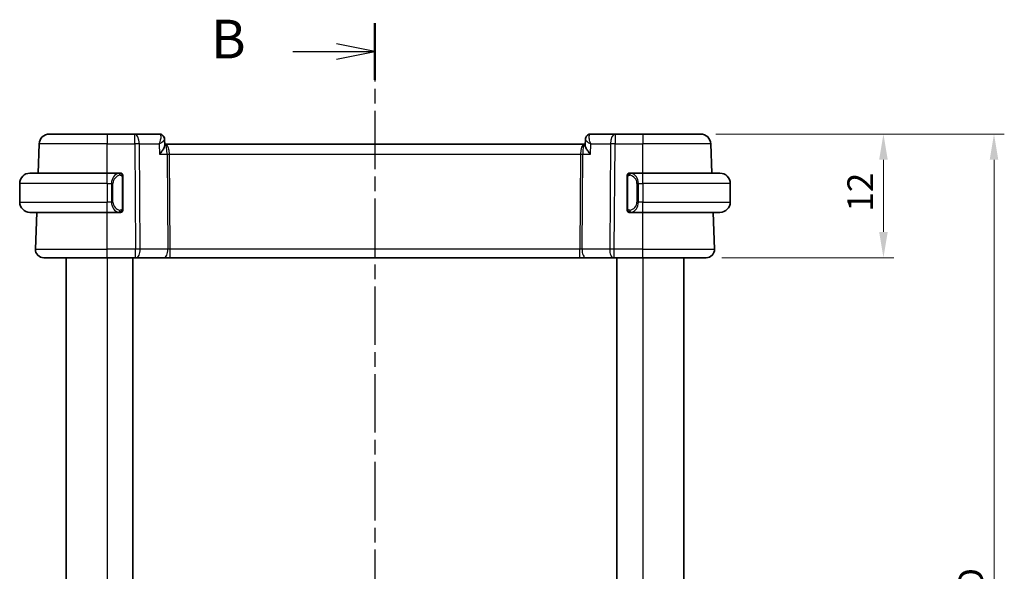
# Model space of a CAD drawing. Units: millimetres. Extents: x 14 to 2205, y 8 to 430.
# Drawn here: x 636 to 732, y 273 to 327 of the extents above; entities that cross this region are included whole.
import ezdxf

# ---------------------------------------------------------------- set-up
doc = ezdxf.new("R2010")
doc.units = ezdxf.units.MM
doc.linetypes.add('CHAIN', pattern=[0.3543, 0.2362, -0.0295, 0.0591, -0.0295])
doc.layers.get('Defpoints').update_dxf_attribs({"lineweight": 25})
for name, color, linetype, lineweight in [('Dimension (ISO)', 7, 'Continuous', 18), ('Section Line (ISO)', 7, 'CHAIN', 25), ('Visible (ISO)', 7, 'Continuous', 35), ('Visible Narrow (ISO)', 7, 'Continuous', 25)]:
    doc.layers.add(name, color=color, linetype=linetype, lineweight=lineweight)
doc.styles.add('Note Text (TK)', font='txt')
doc.dimstyles.new('Default - Method 1b (TK)', dxfattribs={"dimtxt": 2.5, "dimasz": 2.5, "dimexe": 1, "dimexo": 1.5, "dimgap": 1, "dimtad": 1, "dimtoh": 1, "dimrnd": 1e-08, "dimdsep": 46, "dimtxsty": 'Note Text (TK)', "dimcen": 0.09, "dimdle": 5, "dimclrd": 100, "dimclre": 100, "dimclrt": 7, "dimadec": 1, "dimazin": 1, "dimtfac": 1, "dimtmove": 0, "dimatfit": 3, "dimfxl": 1, "dimtolj": 1, "dimlwd": -1, "dimlwe": -1, "dimarcsym": 0})

# ---------------------------------------------------------------- blocks, each defined once
blk = doc.blocks.new('2dTransSection1')
at = {"layer": 'Section Line (ISO)', "linetype": 'CHAIN', "ltscale": 16.021164}
blk.add_line((184.449, 220.295), (184.449, 148.503), dxfattribs=at)
at = {"layer": 'Section Line (ISO)', "linetype": 'Continuous', "lineweight": 50}
for p, q in [((184.449, 220.295), (184.449, 216.618)), ((184.449, 152.179), (184.449, 148.503))]:
    blk.add_line(p, q, dxfattribs=at)
at = {"layer": 'Section Line (ISO)', "linetype": 'Continuous'}
for p, q in [((184.449, 218.456), (181.949, 218.956)), ((179.122, 218.456), (181.949, 218.456)), ((181.949, 218.456), (184.449, 218.456)), ((181.949, 217.956), (184.449, 218.456)), ((184.449, 150.341), (181.949, 150.841)), ((179.122, 150.341), (181.949, 150.341)), ((181.949, 150.341), (184.449, 150.341)), ((181.949, 149.841), (184.449, 150.341))]:
    blk.add_line(p, q, dxfattribs=at)
at = {"layer": 'Section Line (ISO)', "char_height": 2.5, "attachment_point": 7, "style": 'Note Text (TK)'}
for insert in [(173.838, 217.228), (173.838, 149.113)]:
    blk.add_mtext('B', dxfattribs=dict(at, insert=insert))
blk = doc.blocks.new('*D25')
at = {"layer": 'Defpoints', "color": 0}
for p in [(702.039, 315.677), (719.802, 315.677), (702.595, 303.677)]:
    blk.add_point(p, dxfattribs=at)
at = {"layer": 'Dimension (ISO)', "color": 100}
for p, q in [((703.539, 315.677), (720.802, 315.677)), ((719.802, 306.177), (719.802, 313.177)), ((704.095, 303.677), (720.802, 303.677))]:
    blk.add_line(p, q, dxfattribs=at)
for points in [[(719.386, 313.177), (720.219, 313.177), (719.802, 315.677)], [(719.386, 306.177), (720.219, 306.177), (719.802, 303.677)]]:
    blk.add_solid(points, dxfattribs=at)
at = {"layer": 'Dimension (ISO)', "color": 7, "insert": (717.552, 308.143), "char_height": 2.5, "attachment_point": 4, "rotation": 90, "style": 'Note Text (TK)'}
blk.add_mtext('\\A1;12', dxfattribs=at)
blk = doc.blocks.new('*D26')
at = {"layer": 'Defpoints', "color": 0}
for p in [(702.039, 315.677), (730.539, 315.677), (702.039, 228.677)]:
    blk.add_point(p, dxfattribs=at)
at = {"layer": 'Dimension (ISO)', "color": 100}
for p, q in [((703.539, 315.677), (731.539, 315.677)), ((730.539, 231.177), (730.539, 313.177)), ((703.539, 228.677), (731.539, 228.677))]:
    blk.add_line(p, q, dxfattribs=at)
for points in [[(730.122, 313.177), (730.955, 313.177), (730.539, 315.677)], [(730.122, 231.177), (730.955, 231.177), (730.539, 228.677)]]:
    blk.add_solid(points, dxfattribs=at)
at = {"layer": 'Dimension (ISO)', "color": 7, "insert": (728.289, 271.232), "char_height": 2.5, "attachment_point": 4, "rotation": 90, "style": 'Note Text (TK)'}
blk.add_mtext('\\A1;D', dxfattribs=at)

msp = doc.modelspace()

# ---------------------------------------------------------------- linework, layer by layer
at = {"layer": 'Visible (ISO)'}
for p, q in [((638.8081, 315.677), (644.4234, 315.677)), ((647.0965, 315.677), (644.4234, 315.677)), ((649.4516, 315.677), (647.0965, 315.677)), ((693.7503, 315.677), (691.3952, 315.677)), ((696.4234, 315.677), (693.7503, 315.677)), ((696.4234, 315.677), (702.0387, 315.677)), ((637.7098, 311.877), (637.8087, 314.7119)), ((649.9903, 315.1495), (650.0132, 314.5871)), ((650.1048, 314.677), (650.0096, 314.677)), ((690.742, 314.677), (650.1048, 314.677)), ((690.8372, 314.677), (690.742, 314.677)), ((690.8336, 314.5871), (690.8563, 315.1463)), ((703.1371, 311.877), (703.0381, 314.7119)), ((636.9234, 311.877), (644.4234, 311.877)), ((645.627, 311.877), (644.4234, 311.877)), ((696.4234, 311.877), (695.2174, 311.877)), ((696.4234, 311.877), (703.9234, 311.877)), ((635.9234, 310.877), (635.9234, 309.077)), ((645.9234, 308.4513), (645.9234, 311.5028)), ((694.9234, 311.5028), (694.9234, 308.4513)), ((695.2437, 311.6568), (695.2437, 311.6568)), ((704.9234, 310.877), (704.9234, 309.077)), ((644.4234, 308.077), (636.9234, 308.077)), ((637.4523, 304.505), (637.5771, 308.077)), ((644.4234, 308.077), (645.6294, 308.077)), ((644.9076, 308.677), (644.9074, 308.677)), ((695.2199, 308.077), (696.4234, 308.077)), ((695.7577, 308.677), (695.7576, 308.677)), ((703.9234, 308.077), (696.4234, 308.077)), ((703.3945, 304.505), (703.2697, 308.077)), ((644.4234, 303.677), (638.2518, 303.677)), ((640.4232, 303.677), (640.4232, 240.677)), ((644.4234, 303.677), (647.1807, 303.677)), ((646.9234, 303.677), (646.9234, 240.677)), ((647.27, 303.677), (647.1807, 303.677)), ((647.27, 303.677), (649.9535, 303.677)), ((649.9535, 303.677), (650.5345, 303.677)), ((650.5345, 303.677), (690.3123, 303.677)), ((690.3123, 303.677), (690.8933, 303.677)), ((690.8933, 303.677), (693.5768, 303.677)), ((693.6662, 303.677), (693.5768, 303.677)), ((693.6662, 303.677), (696.4234, 303.677)), ((693.9234, 303.677), (693.9234, 240.677)), ((693.9234, 303.677), (693.9234, 240.677)), ((702.595, 303.677), (696.4234, 303.677)), ((700.4233, 303.677), (700.4233, 240.677))]:
    msp.add_line(p, q, dxfattribs=at)
for centre, radius, start, end in [((638.8081, 314.677), 1, 90, 178), ((702.0387, 314.677), 1, 2, 90), ((636.9234, 310.877), 1, 90, 180), ((645.7234, 311.677), 0.2, 45, 90), ((645.7234, 311.677), 0.2, 0, 45), ((695.1234, 311.677), 0.2, 135, 180), ((695.1234, 311.677), 0.2, 90, 135), ((703.9234, 310.877), 1, 0, 90), ((636.9234, 309.077), 1, 180, 270), ((703.9234, 309.077), 1, 270, 0), ((645.7234, 308.277), 0.2, 270, 315), ((645.7234, 308.277), 0.2, 315, 0), ((695.1234, 308.277), 0.2, 180, 225), ((695.1234, 308.277), 0.2, 225, 270), ((638.2518, 304.477), 0.8, 178, 270), ((702.595, 304.477), 0.8, 270, 2)]:
    msp.add_arc(centre, radius, start, end, dxfattribs=at)
msp.add_ellipse((649.4746, 315.1686), major_axis=(0.2948, 0.4039), ratio=0.9527568, start_param=6.2793076, end_param=6.2793308, dxfattribs=at)
for points, knots in [([(649.4516, 315.677), (649.5084, 315.677), (649.5661, 315.6673), (649.6742, 315.6311), (649.7258, 315.604), (649.7708, 315.5711)], [0, 0, 0, 0, 0.017595521, 0.017595521, 0.035228605, 0.035228605, 0.035228605, 0.035228605]), ([(649.7676, 315.5669), (649.818, 315.5284), (649.8629, 315.4808), (649.9341, 315.3746), (649.9611, 315.3143), (649.9842, 315.2197), (649.9889, 315.1856), (649.9903, 315.1523)], [0, 0, 0, 0, 0.019509966, 0.019509966, 0.039181688, 0.039181688, 0.049909637, 0.049909637, 0.049909637, 0.049909637]), ([(649.7708, 315.5711), (649.8193, 315.5357), (649.8621, 315.4915), (649.9288, 315.3934), (649.9541, 315.3388), (649.9814, 315.2418), (649.9881, 315.1994), (649.99, 315.1581)], [0.000028531, 0.000028531, 0.000028531, 0.000028531, 0.01851391, 0.01851391, 0.036488293, 0.036488293, 0.049634355, 0.049634355, 0.049634355, 0.049634355]), ([(690.8562, 315.1518), (690.8587, 315.2095), (690.8704, 315.2694), (690.9122, 315.3816), (690.9428, 315.4354), (691.0088, 315.5153), (691.0409, 315.5455), (691.0762, 315.5713)], [0, 0, 0, 0, 0.018541525, 0.018541525, 0.037019215, 0.037019215, 0.050361247, 0.050361247, 0.050361247, 0.050361247]), ([(691.0762, 315.5713), (691.1228, 315.6053), (691.1766, 315.6331), (691.285, 315.668), (691.3405, 315.677), (691.3952, 315.677)], [0.000029271, 0.000029271, 0.000029271, 0.000029271, 0.018278059, 0.018278059, 0.035228345, 0.035228345, 0.035228345, 0.035228345]), ([(649.4969, 313.7119), (649.4978, 313.713), (649.4987, 313.7141), (649.584, 313.8161), (649.6628, 313.9163), (649.8016, 314.108), (649.863, 314.2013), (649.9749, 314.4041), (650.0037, 314.4898), (650.013, 314.5625), (650.0137, 314.5753), (650.0132, 314.5871)], [-0.00045708, -0.00045708, -0.00045708, -0.00045708, 0, 0, 0.04182535, 0.04182535, 0.0834644, 0.0834644, 0.14017978, 0.14017978, 0.15322737, 0.15322737, 0.15322737, 0.15322737]), ([(691.3499, 313.7119), (691.349, 313.713), (691.3481, 313.7141), (691.2629, 313.816), (691.1841, 313.9162), (691.0453, 314.1078), (690.984, 314.2011), (690.872, 314.404), (690.8432, 314.4896), (690.8338, 314.5624), (690.8331, 314.5752), (690.8336, 314.5871)], [-0.13550558, -0.13550558, -0.13550558, -0.13550558, -0.13517906, -0.13517906, -0.10531562, -0.10531562, -0.07558511, -0.07558511, -0.03504512, -0.03504512, -0.02568325, -0.02568325, -0.02568325, -0.02568325]), ([(645.656, 311.877), (645.6506, 311.877), (645.6457, 311.877), (645.6413, 311.877), (645.6362, 311.877), (645.632, 311.8771), (645.6294, 311.8771)], [0.74172688, 0.74172688, 0.74172688, 0.74172688, 0.86054632, 0.86054632, 0.86054632, 1, 1, 1, 1]), ([(645.7234, 311.877), (645.723, 311.877), (645.7223, 311.877), (645.7192, 311.877), (645.7171, 311.877), (645.7144, 311.877), (645.7111, 311.877), (645.7083, 311.877), (645.7049, 311.877), (645.701, 311.877), (645.6972, 311.877), (645.6928, 311.877), (645.688, 311.877), (645.6831, 311.877), (645.6778, 311.877), (645.6726, 311.877), (645.6669, 311.877), (645.6612, 311.877), (645.656, 311.877)], [0, 0, 0, 0, 0.19035453, 0.19035453, 0.19035453, 0.31386322, 0.31386322, 0.31386322, 0.42140608, 0.42140608, 0.42140608, 0.52396797, 0.52396797, 0.52396797, 0.62813475, 0.62813475, 0.62813475, 0.74172688, 0.74172688, 0.74172688, 0.74172688]), ([(695.1908, 311.877), (695.1846, 311.877), (695.1778, 311.877), (695.171, 311.877), (695.1648, 311.877), (695.1586, 311.877), (695.1533, 311.877), (695.1478, 311.877), (695.1433, 311.877), (695.1394, 311.877), (695.1351, 311.877), (695.1318, 311.877), (695.1291, 311.877), (695.1249, 311.877), (695.124, 311.877), (695.1234, 311.877)], [0.25827312, 0.25827312, 0.25827312, 0.25827312, 0.39314391, 0.39314391, 0.39314391, 0.51690147, 0.51690147, 0.51690147, 0.64201572, 0.64201572, 0.64201572, 0.78266988, 0.78266988, 0.78266988, 1, 1, 1, 1]), ([(695.2174, 311.877), (695.216, 311.877), (695.214, 311.877), (695.2116, 311.877), (695.2062, 311.877), (695.199, 311.877), (695.1908, 311.877)], [0.00000016, 0.00000016, 0.00000016, 0.00000016, 0.07789573, 0.07789573, 0.07789573, 0.25827312, 0.25827312, 0.25827312, 0.25827312]), ([(645.9234, 311.6307), (645.9234, 311.6366), (645.9234, 311.6421), (645.9234, 311.647), (645.9234, 311.6519), (645.9234, 311.6563), (645.9234, 311.66), (645.9234, 311.6637), (645.9234, 311.6667), (645.9234, 311.6691), (645.9234, 311.6715), (645.9234, 311.6732), (645.9234, 311.6745), (645.9234, 311.6747), (645.9234, 311.675), (645.9234, 311.6752), (645.9234, 311.6759), (645.9234, 311.6764), (645.9234, 311.6767), (645.9234, 311.677), (645.9234, 311.677), (645.9234, 311.677)], [0.5, 0.5, 0.5, 0.5, 0.58502424, 0.58502424, 0.58502424, 0.66947181, 0.66947181, 0.66947181, 0.75324782, 0.75324782, 0.75324782, 0.83626522, 0.83626522, 0.83626522, 0.85443497, 0.85443497, 0.85443497, 0.91835525, 0.91835525, 0.91835525, 1, 1, 1, 1]), ([(645.9234, 311.5028), (645.9234, 311.5086), (645.9234, 311.5144), (645.9234, 311.5205), (645.9234, 311.5265), (645.9234, 311.5326), (645.9234, 311.539), (645.9234, 311.5453), (645.9234, 311.5519), (645.9234, 311.5584), (645.9234, 311.565), (645.9234, 311.5716), (645.9234, 311.578), (645.9234, 311.5845), (645.9234, 311.5909), (645.9234, 311.597), (645.9234, 311.6032), (645.9234, 311.6091), (645.9234, 311.6147), (645.9234, 311.6204), (645.9234, 311.6258), (645.9234, 311.6307)], [0, 0, 0, 0, 0.07187067, 0.07187067, 0.07187067, 0.14250295, 0.14250295, 0.14250295, 0.21256871, 0.21256871, 0.21256871, 0.28268769, 0.28268769, 0.28268769, 0.35348445, 0.35348445, 0.35348445, 0.42564648, 0.42564648, 0.42564648, 0.5, 0.5, 0.5, 0.5]), ([(694.9234, 311.677), (694.9234, 311.677), (694.9234, 311.677), (694.9234, 311.6764), (694.9234, 311.6758), (694.9234, 311.6746), (694.9234, 311.6726), (694.9234, 311.6706), (694.9234, 311.6677), (694.9234, 311.664), (694.9234, 311.6602), (694.9234, 311.6555), (694.9234, 311.6501), (694.9234, 311.6445), (694.9234, 311.638), (694.9234, 311.6311)], [0, 0, 0, 0, 0.10026775, 0.10026775, 0.10026775, 0.19847065, 0.19847065, 0.19847065, 0.29651622, 0.29651622, 0.29651622, 0.39628078, 0.39628078, 0.39628078, 0.5, 0.5, 0.5, 0.5]), ([(694.9234, 311.6311), (694.9234, 311.6193), (694.9234, 311.6053), (694.9234, 311.5906), (694.9234, 311.5762), (694.9234, 311.561), (694.9234, 311.5459), (694.9234, 311.5441), (694.9234, 311.5423), (694.9234, 311.5405), (694.9234, 311.5275), (694.9234, 311.5148), (694.9234, 311.5028)], [0.5, 0.5, 0.5, 0.5, 0.6699894, 0.6699894, 0.6699894, 0.83656608, 0.83656608, 0.83656608, 0.85622576, 0.85622576, 0.85622576, 1, 1, 1, 1]), ([(645.6294, 308.0771), (645.6308, 308.0771), (645.6328, 308.077), (645.6352, 308.077), (645.6406, 308.077), (645.6478, 308.077), (645.656, 308.077)], [0.00000016, 0.00000016, 0.00000016, 0.00000016, 0.07789573, 0.07789573, 0.07789573, 0.25827312, 0.25827312, 0.25827312, 0.25827312]), ([(645.656, 308.077), (645.6622, 308.077), (645.669, 308.077), (645.6758, 308.077), (645.682, 308.077), (645.6882, 308.077), (645.6935, 308.077), (645.699, 308.077), (645.7035, 308.077), (645.7074, 308.077), (645.7117, 308.077), (645.715, 308.077), (645.7177, 308.077), (645.7219, 308.077), (645.7228, 308.077), (645.7234, 308.077)], [0.25827312, 0.25827312, 0.25827312, 0.25827312, 0.39314391, 0.39314391, 0.39314391, 0.51690147, 0.51690147, 0.51690147, 0.64201572, 0.64201572, 0.64201572, 0.78266988, 0.78266988, 0.78266988, 1, 1, 1, 1]), ([(645.9234, 308.323), (645.9234, 308.3348), (645.9234, 308.3488), (645.9234, 308.3635), (645.9234, 308.3779), (645.9234, 308.3931), (645.9234, 308.4082), (645.9234, 308.41), (645.9234, 308.4117), (645.9234, 308.4135), (645.9234, 308.4266), (645.9234, 308.4393), (645.9234, 308.4513)], [0.5, 0.5, 0.5, 0.5, 0.6699894, 0.6699894, 0.6699894, 0.83656608, 0.83656608, 0.83656608, 0.85622576, 0.85622576, 0.85622576, 1, 1, 1, 1]), ([(645.9234, 308.277), (645.9234, 308.277), (645.9234, 308.2771), (645.9234, 308.2777), (645.9234, 308.2783), (645.9234, 308.2795), (645.9234, 308.2815), (645.9234, 308.2835), (645.9234, 308.2864), (645.9234, 308.2901), (645.9234, 308.2939), (645.9234, 308.2985), (645.9234, 308.304), (645.9234, 308.3096), (645.9234, 308.316), (645.9234, 308.323)], [0, 0, 0, 0, 0.10026775, 0.10026775, 0.10026775, 0.19847065, 0.19847065, 0.19847065, 0.29651622, 0.29651622, 0.29651622, 0.39628078, 0.39628078, 0.39628078, 0.5, 0.5, 0.5, 0.5]), ([(694.9234, 308.4513), (694.9234, 308.4455), (694.9234, 308.4397), (694.9234, 308.4336), (694.9234, 308.4276), (694.9234, 308.4214), (694.9234, 308.4151), (694.9234, 308.4087), (694.9234, 308.4022), (694.9234, 308.3957), (694.9234, 308.3891), (694.9234, 308.3825), (694.9234, 308.3761), (694.9234, 308.3695), (694.9234, 308.3632), (694.9234, 308.3571), (694.9234, 308.3509), (694.9234, 308.345), (694.9234, 308.3394), (694.9234, 308.3337), (694.9234, 308.3283), (694.9234, 308.3234)], [0, 0, 0, 0, 0.07187067, 0.07187067, 0.07187067, 0.14250295, 0.14250295, 0.14250295, 0.21256871, 0.21256871, 0.21256871, 0.28268769, 0.28268769, 0.28268769, 0.35348445, 0.35348445, 0.35348445, 0.42564648, 0.42564648, 0.42564648, 0.5, 0.5, 0.5, 0.5]), ([(694.9234, 308.3234), (694.9234, 308.3175), (694.9234, 308.312), (694.9234, 308.3071), (694.9234, 308.3022), (694.9234, 308.2978), (694.9234, 308.2941), (694.9234, 308.2904), (694.9234, 308.2873), (694.9234, 308.2849), (694.9234, 308.2826), (694.9234, 308.2808), (694.9234, 308.2796), (694.9234, 308.2794), (694.9234, 308.2791), (694.9234, 308.2789), (694.9234, 308.2781), (694.9234, 308.2777), (694.9234, 308.2774), (694.9234, 308.277), (694.9234, 308.277), (694.9234, 308.277)], [0.5, 0.5, 0.5, 0.5, 0.58502424, 0.58502424, 0.58502424, 0.66947181, 0.66947181, 0.66947181, 0.75324782, 0.75324782, 0.75324782, 0.83626522, 0.83626522, 0.83626522, 0.85443497, 0.85443497, 0.85443497, 0.91835525, 0.91835525, 0.91835525, 1, 1, 1, 1]), ([(695.1234, 308.077), (695.1238, 308.077), (695.1245, 308.077), (695.1276, 308.077), (695.1297, 308.077), (695.1324, 308.077), (695.1357, 308.077), (695.1385, 308.077), (695.1419, 308.077), (695.1458, 308.077), (695.1496, 308.077), (695.154, 308.077), (695.1588, 308.077), (695.1637, 308.077), (695.169, 308.077), (695.1742, 308.077), (695.1799, 308.077), (695.1856, 308.077), (695.1908, 308.077)], [0, 0, 0, 0, 0.19035453, 0.19035453, 0.19035453, 0.31386322, 0.31386322, 0.31386322, 0.42140608, 0.42140608, 0.42140608, 0.52396797, 0.52396797, 0.52396797, 0.62813475, 0.62813475, 0.62813475, 0.74172688, 0.74172688, 0.74172688, 0.74172688]), ([(695.1908, 308.077), (695.1962, 308.077), (695.2011, 308.077), (695.2055, 308.077), (695.2106, 308.077), (695.2148, 308.077), (695.2174, 308.077)], [0.74172688, 0.74172688, 0.74172688, 0.74172688, 0.86054632, 0.86054632, 0.86054632, 1, 1, 1, 1])]:
    msp.add_open_spline(points, degree=3, knots=knots, dxfattribs=at)
msp.add_open_spline([(649.9904, 315.1522), (649.9904, 315.1523), (649.9904, 315.1523), (649.9904, 315.1524)], degree=3, dxfattribs=at)
at = {"layer": 'Visible Narrow (ISO)'}
for p, q in [((644.4234, 315.677), (644.4234, 314.7119)), ((647.0965, 314.7119), (647.0965, 315.677)), ((693.7503, 315.677), (693.7503, 314.7119)), ((696.4234, 315.677), (696.4234, 314.7119)), ((644.4234, 314.7119), (637.8087, 314.7119)), ((644.4234, 314.7119), (647.0965, 314.7119)), ((644.4234, 311.877), (644.4234, 314.7119)), ((647.0965, 314.7119), (647.1807, 304.505)), ((647.5434, 314.7119), (649.4562, 314.7119)), ((647.6276, 304.505), (647.5434, 314.7119)), ((649.4562, 314.7119), (649.4969, 313.7119)), ((649.9632, 315.0899), (649.9632, 315.0896)), ((691.3499, 313.7119), (691.3906, 314.7119)), ((691.3906, 314.7119), (693.3034, 314.7119)), ((693.3034, 314.7119), (693.2192, 304.505)), ((693.6662, 304.505), (693.7503, 314.7119)), ((693.7503, 314.7119), (696.4234, 314.7119)), ((703.0381, 314.7119), (696.4234, 314.7119)), ((696.4234, 311.877), (696.4234, 314.7119)), ((649.4969, 313.7119), (650.2352, 313.7119)), ((650.2352, 313.7119), (650.3111, 304.505)), ((650.4076, 314.1945), (650.4078, 314.1945)), ((650.5345, 304.505), (650.4586, 313.7119)), ((650.4586, 313.7119), (690.3882, 313.7119)), ((690.3882, 313.7119), (690.3123, 304.505)), ((690.439, 314.1945), (690.4392, 314.1945)), ((690.5357, 304.505), (690.6116, 313.7119)), ((690.6116, 313.7119), (691.3499, 313.7119)), ((644.4234, 310.877), (644.4234, 311.877)), ((696.4234, 310.877), (696.4234, 311.877)), ((644.4234, 310.877), (635.9234, 310.877)), ((644.4234, 310.877), (644.8406, 310.877)), ((644.4234, 310.877), (644.4234, 309.077)), ((644.8406, 310.877), (644.982, 310.877)), ((644.8406, 310.877), (644.8406, 309.077)), ((644.982, 309.077), (644.982, 310.877)), ((645.8648, 311.5028), (645.9082, 311.5028)), ((645.8648, 311.5028), (645.8648, 308.4513)), ((645.9082, 311.5028), (645.9234, 311.5028)), ((694.9234, 311.5028), (694.9386, 311.5028)), ((694.9386, 311.5028), (694.982, 311.5028)), ((694.982, 308.4513), (694.982, 311.5028)), ((696.0062, 310.877), (695.8648, 310.877)), ((695.8648, 310.877), (695.8648, 309.077)), ((696.0062, 309.077), (696.0062, 310.877)), ((696.0062, 310.877), (696.4234, 310.877)), ((704.9234, 310.877), (696.4234, 310.877)), ((696.4234, 310.877), (696.4234, 309.077)), ((635.9234, 309.077), (644.4234, 309.077)), ((644.8406, 309.077), (644.4234, 309.077)), ((644.4234, 308.077), (644.4234, 309.077)), ((644.8406, 309.077), (644.982, 309.077)), ((696.0062, 309.077), (695.8648, 309.077)), ((696.4234, 309.077), (696.0062, 309.077)), ((696.4234, 308.077), (696.4234, 309.077)), ((696.4234, 309.077), (704.9234, 309.077)), ((644.4234, 304.505), (644.4234, 308.077)), ((645.9082, 308.4513), (645.8648, 308.4513)), ((645.9234, 308.4513), (645.9082, 308.4513)), ((694.9386, 308.4513), (694.9234, 308.4513)), ((694.982, 308.4513), (694.9386, 308.4513)), ((696.4234, 304.505), (696.4234, 308.077)), ((637.4523, 304.505), (644.4234, 304.505)), ((644.4234, 303.677), (644.4234, 304.505)), ((647.1807, 304.505), (644.4234, 304.505)), ((647.1807, 303.677), (647.1807, 304.505)), ((650.3111, 304.505), (647.6276, 304.505)), ((650.5345, 303.677), (650.5345, 304.505)), ((690.3123, 304.505), (650.5345, 304.505)), ((690.3123, 303.677), (690.3123, 304.505)), ((693.2192, 304.505), (690.5357, 304.505)), ((693.6662, 303.677), (693.6662, 304.505)), ((696.4234, 304.505), (693.6662, 304.505)), ((696.4234, 303.677), (696.4234, 304.505)), ((696.4234, 304.505), (703.3945, 304.505)), ((640.4233, 303.677), (640.4233, 240.677)), ((644.4234, 303.677), (644.4234, 240.677)), ((696.4234, 303.677), (696.4234, 240.677))]:
    msp.add_line(p, q, dxfattribs=at)
for centre, start, end in [((645.782, 310.877), 97.635382, 180), ((695.0648, 310.877), 0, 82.364618), ((645.782, 309.077), 180, 262.364618), ((695.0648, 309.077), 277.635382, 0)]:
    msp.add_arc(centre, 0.8, start, end, dxfattribs=at)
for centre, major_axis, ratio, start_param, end_param in [((647.0965, 314.677), (0, 1), 0.4472136, 4.7472956, 6.2831853), ((649.4719, 314.6653), (-0.023, 1.0117), 0.3453577, 6.0923775, 6.2753144), ((649.4746, 315.1686), (0.2947, 0.4039), 0.9527568, 6.2793228, 6.8523037), ((649.4516, 315.177), (0, 0.5), 0.970278, 5.8393668, 5.8851139), ((649.4746, 315.1686), (0.2947, 0.4039), 0.9527568, 5.886591, 6.2790173), ((691.3722, 315.1686), (-0.2947, 0.4039), 0.9527568, 0.004168, 0.0694757), ((691.3722, 315.1686), (-0.2947, 0.4039), 0.9527568, 5.7140669, 6.2867697), ((691.3749, 314.6653), (0.023, 1.0117), 0.3453577, 0.0078709, 0.1908078), ((693.7503, 314.677), (0, 1), 0.4472136, 0, 1.5358897), ((647.0965, 314.677), (1, 0.0082), 0.0348983, 1.1071486, 1.5705086), ((650.1048, 313.677), (0, 1), 0.354102, 4.7472956, 6.2831853), ((650.1048, 313.677), (0, -1), 0.1304952, 1.6057029, 3.1415927), ((690.742, 313.677), (0, -1), 0.354102, 3.1415927, 4.6774824), ((690.742, 313.677), (0, 1), 0.1304952, 0, 1.5358897), ((693.7503, 314.677), (1, -0.0082), 0.0348983, 1.571084, 2.034444), ((650.4586, 313.7294), (0.5, 0.0041), 0.0348983, 4.2487413, 4.7121013), ((690.3882, 313.7294), (0.5, -0.0041), 0.0348983, 4.7126767, 5.1760367), ((645.6406, 310.877), (0, -1), 0.8, 3.2748552, 4.712389), ((645.5343, 311.6699), (-0.0266, 0.1982), 0.7039511, 5.3566507, 6.0950034), ((645.5343, 311.6699), (-0.0266, 0.1982), 0.7039511, 4.618298, 5.3566507), ((695.3125, 311.6699), (-0.0266, -0.1982), 0.7039511, 4.0681273, 4.8064799), ((695.3125, 311.6699), (0.0266, 0.1982), 0.7039511, 0.1881819, 0.9265346), ((695.2062, 310.877), (0, 1), 0.8, 4.712389, 6.1499228), ((645.6406, 309.077), (0, -1), 0.8, 4.712389, 6.1499228), ((695.2062, 309.077), (0, 1), 0.8, 3.2748552, 4.712389), ((645.5343, 308.2841), (-0.0266, -0.1982), 0.7039511, 0.1881819, 0.9265346), ((645.5343, 308.2841), (0.0266, 0.1982), 0.7039511, 4.0681273, 4.80648), ((695.3125, 308.2841), (0.0266, -0.1982), 0.7039511, 4.618298, 5.3566507), ((695.3125, 308.2841), (0.0266, -0.1982), 0.7039511, 5.3566507, 6.0950034), ((647.1806, 304.477), (-1, -0.0066), 0.0279186, 4.2487874, 4.7121474), ((647.27, 304.477), (0, -0.8), 0.4472136, 0, 1.6057029), ((649.9535, 304.477), (0, -0.8), 0.4472136, 0, 1.6057029), ((650.5349, 304.477), (-0.5001, 0.0066), 0.0558116, 4.7138767, 5.1772367), ((690.3119, 304.477), (-0.5001, -0.0066), 0.0558116, 4.2475413, 4.7109013), ((690.8933, 304.477), (0, -0.8), 0.4472136, 4.6774824, 6.2831853), ((693.5768, 304.477), (0, -0.8), 0.4472136, 4.6774824, 6.2831853), ((693.6662, 304.477), (-1, 0.0066), 0.0279186, 4.7126306, 5.1759906)]:
    msp.add_ellipse(centre, major_axis=major_axis, ratio=ratio, start_param=start_param, end_param=end_param, dxfattribs=at)
for points, knots in [([(649.5156, 315.6602), (649.5902, 315.6206), (649.6216, 315.5153), (649.6219, 315.3872), (649.622, 315.3231), (649.6145, 315.2538), (649.6012, 315.181), (649.5743, 315.0336), (649.5235, 314.8723), (649.4562, 314.7119)], [0, 0, 0, 0, 0.033161561, 0.033161561, 0.033161561, 0.049742342, 0.049742342, 0.049742342, 0.083318638, 0.083318638, 0.083318638, 0.083318638]), ([(691.3906, 314.7119), (691.3898, 314.7139), (691.389, 314.7159), (691.3551, 314.7971), (691.2972, 314.9557), (691.2398, 315.1833), (691.2174, 315.3922), (691.2398, 315.5663), (691.2939, 315.6404), (691.3312, 315.6602)], [-0.000414735, -0.000414735, -0.000414735, -0.000414735, 0, 0, 0.016580781, 0.033161561, 0.049742342, 0.066323122, 0.082903903, 0.082903903, 0.082903903, 0.082903903]), ([(649.4562, 314.7119), (649.5964, 314.7944), (649.7208, 314.8764), (649.8164, 314.9508), (649.8497, 314.9767), (649.8795, 315.0018), (649.9046, 315.0255), (649.915, 315.0353), (649.9246, 315.0449), (649.9334, 315.0542), (649.97, 315.0932), (649.9915, 315.1276), (649.9904, 315.1522)], [-0.083318638, -0.083318638, -0.083318638, -0.083318638, -0.049742342, -0.049742342, -0.049742342, -0.03801911, -0.03801911, -0.03801911, -0.033161561, -0.033161561, -0.033161561, -0.012854433, -0.012854433, -0.012854433, -0.012854433]), ([(690.8566, 315.1518), (690.8564, 315.1473), (690.857, 315.1424), (690.8584, 315.1373), (690.8642, 315.1143), (690.8839, 315.0858), (690.9137, 315.054), (690.9224, 315.0448), (690.9319, 315.0353), (690.9422, 315.0256), (690.9674, 315.0018), (690.9974, 314.9766), (691.0309, 314.9506), (691.0781, 314.9138), (691.1323, 314.8753), (691.1918, 314.8358), (691.2528, 314.7953), (691.3196, 314.7537), (691.3906, 314.7119)], [-0.070020974, -0.070020974, -0.070020974, -0.070020974, -0.066323122, -0.066323122, -0.066323122, -0.049742342, -0.049742342, -0.049742342, -0.044928172, -0.044928172, -0.044928172, -0.033161561, -0.033161561, -0.033161561, -0.016580781, -0.016580781, -0.016580781, 0.000414735, 0.000414735, 0.000414735, 0.000414735]), ([(645.6294, 311.8771), (645.6285, 311.877), (645.6272, 311.877), (645.6254, 311.877), (645.6214, 311.877), (645.6152, 311.8769), (645.6079, 311.8765), (645.6025, 311.8763), (645.5965, 311.8759), (645.5902, 311.8754), (645.5842, 311.8749), (645.578, 311.8743), (645.5719, 311.8736), (645.5653, 311.8728), (645.5588, 311.872), (645.5532, 311.8712), (645.544, 311.8698), (645.5369, 311.8686), (645.5343, 311.8682)], [0.00000014, 0.00000014, 0.00000014, 0.00000014, 0.09424462, 0.09424462, 0.09424462, 0.29608497, 0.29608497, 0.29608497, 0.44613462, 0.44613462, 0.44613462, 0.58843853, 0.58843853, 0.58843853, 0.74422937, 0.74422937, 0.74422937, 1, 1, 1, 1]), ([(695.3125, 311.8682), (695.3093, 311.8687), (695.2988, 311.8705), (695.2861, 311.8722), (695.278, 311.8733), (695.2689, 311.8743), (695.2602, 311.875), (695.2512, 311.8759), (695.2426, 311.8764), (695.2353, 311.8767), (695.2264, 311.877), (695.2197, 311.877), (695.2174, 311.877)], [0, 0, 0, 0, 0.3215828, 0.3215828, 0.3215828, 0.5255123, 0.5255123, 0.5255123, 0.7373622, 0.7373622, 0.7373622, 1, 1, 1, 1]), ([(645.6757, 311.6699), (645.6813, 311.6707), (645.687, 311.6714), (645.693, 311.672), (645.6989, 311.6725), (645.7052, 311.6728), (645.7117, 311.6727), (645.7183, 311.6727), (645.7251, 311.6723), (645.7321, 311.6715), (645.7391, 311.6706), (645.7462, 311.6694), (645.7533, 311.6678), (645.7603, 311.6662), (645.7673, 311.6641), (645.774, 311.6616), (645.7808, 311.6591), (645.7872, 311.6562), (645.7934, 311.6528), (645.7997, 311.6494), (645.8056, 311.6455), (645.8113, 311.6411)], [0, 0, 0, 0, 0.071275, 0.071275, 0.071275, 0.14246065, 0.14246065, 0.14246065, 0.21364074, 0.21364074, 0.21364074, 0.28489899, 0.28489899, 0.28489899, 0.35632005, 0.35632005, 0.35632005, 0.42799051, 0.42799051, 0.42799051, 0.5, 0.5, 0.5, 0.5]), ([(645.8113, 311.6411), (645.8169, 311.6368), (645.8223, 311.6319), (645.8273, 311.6266), (645.8323, 311.6214), (645.8369, 311.6157), (645.841, 311.6097), (645.845, 311.6037), (645.8486, 311.5973), (645.8516, 311.5908), (645.8546, 311.5842), (645.857, 311.5773), (645.8588, 311.5705), (645.8605, 311.5642), (645.8617, 311.558), (645.8626, 311.5514), (645.8637, 311.5436), (645.8643, 311.5349), (645.8646, 311.5263), (645.8648, 311.5185), (645.8648, 311.5108), (645.8648, 311.5028)], [0.5, 0.5, 0.5, 0.5, 0.57172447, 0.57172447, 0.57172447, 0.6426242, 0.6426242, 0.6426242, 0.71336021, 0.71336021, 0.71336021, 0.78457822, 0.78457822, 0.78457822, 0.85049403, 0.85049403, 0.85049403, 0.92879556, 0.92879556, 0.92879556, 1, 1, 1, 1]), ([(694.982, 311.5028), (694.982, 311.5209), (694.9821, 311.5395), (694.985, 311.5568), (694.9878, 311.5739), (694.9934, 311.5898), (695.0017, 311.6038), (695.0106, 311.6187), (695.0225, 311.6315), (695.0351, 311.6411)], [0, 0, 0, 0, 0.16464555, 0.16464555, 0.16464555, 0.3268563, 0.3268563, 0.3268563, 0.5, 0.5, 0.5, 0.5]), ([(695.0351, 311.6411), (695.043, 311.6472), (695.0517, 311.6524), (695.061, 311.6568), (695.0701, 311.6611), (695.0798, 311.6646), (695.09, 311.6672), (695.0995, 311.6696), (695.1091, 311.6712), (695.1185, 311.6721), (695.128, 311.6729), (695.1372, 311.6729), (695.146, 311.6725), (695.1548, 311.672), (695.1632, 311.671), (695.1711, 311.6699)], [0.5, 0.5, 0.5, 0.5, 0.60524772, 0.60524772, 0.60524772, 0.707891, 0.707891, 0.707891, 0.80414857, 0.80414857, 0.80414857, 0.90207429, 0.90207429, 0.90207429, 1, 1, 1, 1]), ([(645.5343, 308.0859), (645.5376, 308.0854), (645.548, 308.0836), (645.5607, 308.0819), (645.5688, 308.0808), (645.5779, 308.0798), (645.5866, 308.079), (645.5956, 308.0782), (645.6043, 308.0777), (645.6115, 308.0774), (645.6204, 308.0771), (645.6271, 308.0771), (645.6294, 308.0771)], [0, 0, 0, 0, 0.3215828, 0.3215828, 0.3215828, 0.5255123, 0.5255123, 0.5255123, 0.7373622, 0.7373622, 0.7373622, 1, 1, 1, 1]), ([(645.8117, 308.313), (645.8038, 308.3069), (645.7951, 308.3017), (645.7858, 308.2973), (645.7767, 308.293), (645.767, 308.2895), (645.7568, 308.2869), (645.7473, 308.2844), (645.7377, 308.2828), (645.7283, 308.282), (645.7188, 308.2812), (645.7096, 308.2811), (645.7008, 308.2816), (645.692, 308.2821), (645.6836, 308.2831), (645.6757, 308.2841)], [0.5, 0.5, 0.5, 0.5, 0.60524772, 0.60524772, 0.60524772, 0.707891, 0.707891, 0.707891, 0.80414857, 0.80414857, 0.80414857, 0.90207429, 0.90207429, 0.90207429, 1, 1, 1, 1]), ([(645.8648, 308.4513), (645.8648, 308.4332), (645.8647, 308.4146), (645.8618, 308.3972), (645.859, 308.3801), (645.8534, 308.3643), (645.8451, 308.3503), (645.8362, 308.3353), (645.8243, 308.3225), (645.8117, 308.313)], [0, 0, 0, 0, 0.16464555, 0.16464555, 0.16464555, 0.3268563, 0.3268563, 0.3268563, 0.5, 0.5, 0.5, 0.5]), ([(695.0355, 308.313), (695.0299, 308.3173), (695.0245, 308.3221), (695.0195, 308.3274), (695.0145, 308.3327), (695.0099, 308.3384), (695.0059, 308.3444), (695.0018, 308.3504), (694.9982, 308.3567), (694.9952, 308.3633), (694.9922, 308.3699), (694.9898, 308.3768), (694.988, 308.3836), (694.9863, 308.3899), (694.9851, 308.3961), (694.9842, 308.4027), (694.9831, 308.4105), (694.9825, 308.4192), (694.9822, 308.4278), (694.982, 308.4356), (694.982, 308.4433), (694.982, 308.4513)], [0.5, 0.5, 0.5, 0.5, 0.57172447, 0.57172447, 0.57172447, 0.6426242, 0.6426242, 0.6426242, 0.71336021, 0.71336021, 0.71336021, 0.78457822, 0.78457822, 0.78457822, 0.85049403, 0.85049403, 0.85049403, 0.92879556, 0.92879556, 0.92879556, 1, 1, 1, 1]), ([(695.1711, 308.2841), (695.1655, 308.2834), (695.1598, 308.2826), (695.1539, 308.2821), (695.1479, 308.2816), (695.1416, 308.2813), (695.1351, 308.2814), (695.1285, 308.2814), (695.1217, 308.2818), (695.1147, 308.2826), (695.1077, 308.2834), (695.1006, 308.2846), (695.0935, 308.2863), (695.0865, 308.2879), (695.0795, 308.29), (695.0728, 308.2925), (695.066, 308.295), (695.0596, 308.2979), (695.0534, 308.3013), (695.0471, 308.3047), (695.0412, 308.3086), (695.0355, 308.313)], [0, 0, 0, 0, 0.071275, 0.071275, 0.071275, 0.14246065, 0.14246065, 0.14246065, 0.21364074, 0.21364074, 0.21364074, 0.28489899, 0.28489899, 0.28489899, 0.35632005, 0.35632005, 0.35632005, 0.42799051, 0.42799051, 0.42799051, 0.5, 0.5, 0.5, 0.5]), ([(695.2174, 308.077), (695.2183, 308.077), (695.2196, 308.077), (695.2214, 308.0771), (695.2254, 308.0771), (695.2316, 308.0772), (695.2389, 308.0776), (695.2443, 308.0778), (695.2503, 308.0782), (695.2566, 308.0787), (695.2626, 308.0792), (695.2688, 308.0798), (695.2749, 308.0805), (695.2815, 308.0813), (695.288, 308.0821), (695.2936, 308.0829), (695.3028, 308.0842), (695.3099, 308.0855), (695.3125, 308.0859)], [0.00000014, 0.00000014, 0.00000014, 0.00000014, 0.09424462, 0.09424462, 0.09424462, 0.29608497, 0.29608497, 0.29608497, 0.44613462, 0.44613462, 0.44613462, 0.58843853, 0.58843853, 0.58843853, 0.74422937, 0.74422937, 0.74422937, 1, 1, 1, 1])]:
    msp.add_open_spline(points, degree=3, knots=knots, dxfattribs=at)
for points in [[(645.849, 311.7792), (645.843, 311.7831), (645.8305, 311.7901), (645.8085, 311.7994), (645.7815, 311.8063), (645.7483, 311.8114), (645.7085, 311.8135), (645.6669, 311.8108), (645.6428, 311.8063), (645.6299, 311.804)], [(645.849, 311.7792), (645.8364, 311.7969), (645.8083, 311.8263), (645.7366, 311.8648), (645.6808, 311.877), (645.656, 311.877)], [(645.849, 311.7792), (645.8477, 311.7706), (645.845, 311.7514), (645.834, 311.7009), (645.8202, 311.6599), (645.8113, 311.6411)], [(645.849, 311.7792), (645.8496, 311.7835), (645.8507, 311.7914), (645.8526, 311.8014), (645.8549, 311.8098), (645.8579, 311.8161), (645.8621, 311.8189), (645.8637, 311.8186), (645.8648, 311.8185)], [(645.849, 311.7792), (645.8544, 311.7716), (645.8644, 311.7554), (645.8777, 311.7269), (645.8892, 311.6923), (645.8989, 311.6497), (645.9057, 311.5993), (645.9085, 311.5481), (645.9082, 311.5185), (645.9082, 311.5028)], [(645.849, 311.7792), (645.8628, 311.7701), (645.8863, 311.7496), (645.9156, 311.6946), (645.9234, 311.6503), (645.9234, 311.6307)], [(694.9977, 311.7793), (694.9838, 311.7703), (694.9604, 311.7498), (694.9312, 311.695), (694.9234, 311.6507), (694.9234, 311.6311)], [(694.9977, 311.7793), (694.985, 311.7616), (694.964, 311.7224), (694.9399, 311.6191), (694.9386, 311.5394), (694.9386, 311.5028)], [(694.9977, 311.7793), (694.997, 311.7845), (694.9957, 311.7938), (694.9933, 311.8051), (694.9903, 311.814), (694.9857, 311.8189), (694.9835, 311.8187), (694.982, 311.8185)], [(694.9977, 311.7793), (695.0103, 311.797), (695.0386, 311.8264), (695.1102, 311.8648), (695.166, 311.877), (695.1908, 311.877)], [(694.9977, 311.7793), (695.006, 311.7847), (695.024, 311.7944), (695.0586, 311.8056), (695.1048, 311.8128), (695.1638, 311.8133), (695.1989, 311.8072), (695.2169, 311.804)], [(694.9977, 311.7793), (694.9989, 311.7707), (695.0015, 311.7513), (695.0124, 311.7009), (695.0261, 311.6599), (695.0351, 311.6411)], [(645.8491, 308.1748), (645.8408, 308.1693), (645.8228, 308.1597), (645.7882, 308.1485), (645.742, 308.1413), (645.683, 308.1408), (645.6479, 308.1468), (645.6299, 308.1501)], [(645.8491, 308.1748), (645.8365, 308.1571), (645.8082, 308.1277), (645.7366, 308.0893), (645.6808, 308.077), (645.656, 308.077)], [(645.8491, 308.1748), (645.8479, 308.1834), (645.8453, 308.2028), (645.8344, 308.2532), (645.8207, 308.2942), (645.8117, 308.313)], [(645.8491, 308.1748), (645.8618, 308.1925), (645.8828, 308.2317), (645.9069, 308.335), (645.9082, 308.4147), (645.9082, 308.4513)], [(645.8491, 308.1748), (645.863, 308.1838), (645.8864, 308.2043), (645.9156, 308.259), (645.9234, 308.3034), (645.9234, 308.323)], [(645.8491, 308.1748), (645.8498, 308.1696), (645.8511, 308.1603), (645.8535, 308.149), (645.8565, 308.1401), (645.8611, 308.1351), (645.8633, 308.1354), (645.8648, 308.1356)], [(694.9978, 308.1749), (694.984, 308.1839), (694.9605, 308.2045), (694.9312, 308.2594), (694.9234, 308.3038), (694.9234, 308.3234)], [(694.9978, 308.1749), (694.9924, 308.1825), (694.9824, 308.1986), (694.9691, 308.2272), (694.9576, 308.2618), (694.9479, 308.3044), (694.9411, 308.3548), (694.9383, 308.4059), (694.9386, 308.4356), (694.9386, 308.4513)], [(694.9978, 308.1749), (694.9972, 308.1706), (694.9961, 308.1627), (694.9942, 308.1526), (694.9919, 308.1443), (694.9889, 308.138), (694.9847, 308.1352), (694.9831, 308.1355), (694.982, 308.1356)], [(694.9978, 308.1749), (694.9991, 308.1835), (695.0018, 308.2027), (695.0128, 308.2532), (695.0266, 308.2942), (695.0355, 308.313)], [(694.9978, 308.1749), (695.0038, 308.171), (695.0163, 308.164), (695.0383, 308.1547), (695.0654, 308.1478), (695.0985, 308.1427), (695.1383, 308.1406), (695.1799, 308.1433), (695.204, 308.1478), (695.2169, 308.1501)], [(694.9978, 308.1749), (695.0104, 308.1572), (695.0385, 308.1277), (695.1102, 308.0893), (695.166, 308.077), (695.1908, 308.077)]]:
    msp.add_open_spline(points, degree=3, dxfattribs=at)

# ---------------------------------------------------------------- block references
at = {"layer": 'Section Line (ISO)', "xscale": 1.5, "yscale": 1.5, "zscale": 1.5}
msp.add_blockref('2dTransSection1', (393.75, -4), dxfattribs=at)

# ---------------------------------------------------------------- dimensions: what is measured, and where the dimension line sits
at = {"layer": 'Dimension (ISO)', "color": 100}
dim = msp.add_linear_dim(base=(719.8022, 315.677), p1=(702.595, 303.677), p2=(702.0387, 315.677), angle=90, dimstyle='Default - Method 1b (TK)', override={"dimtoh": 0, "dimdec": 2, "dimtp": 0, "dimtm": 0, "dimtdec": 2, "dimtofl": 0, "dimatfit": 1}, dxfattribs=at)
dim.commit()
dim.dimension.update_dxf_attribs({"geometry": '*D25', "text_midpoint": (719.8022, 309.677), "dimtype": 160})
dim = msp.add_linear_dim(base=(730.5387, 315.677), p1=(702.0387, 228.677), p2=(702.0387, 315.677), angle=90, text='D', dimstyle='Default - Method 1b (TK)', override={"dimtoh": 0, "dimdec": 2, "dimpost": '', "dimtp": 0, "dimtm": 0, "dimtdec": 2, "dimtofl": 0, "dimatfit": 1}, dxfattribs=at)
dim.commit()
dim.dimension.update_dxf_attribs({"geometry": '*D26', "text_midpoint": (730.5387, 272.177), "dimtype": 160})

doc.saveas('drawing.dxf')
